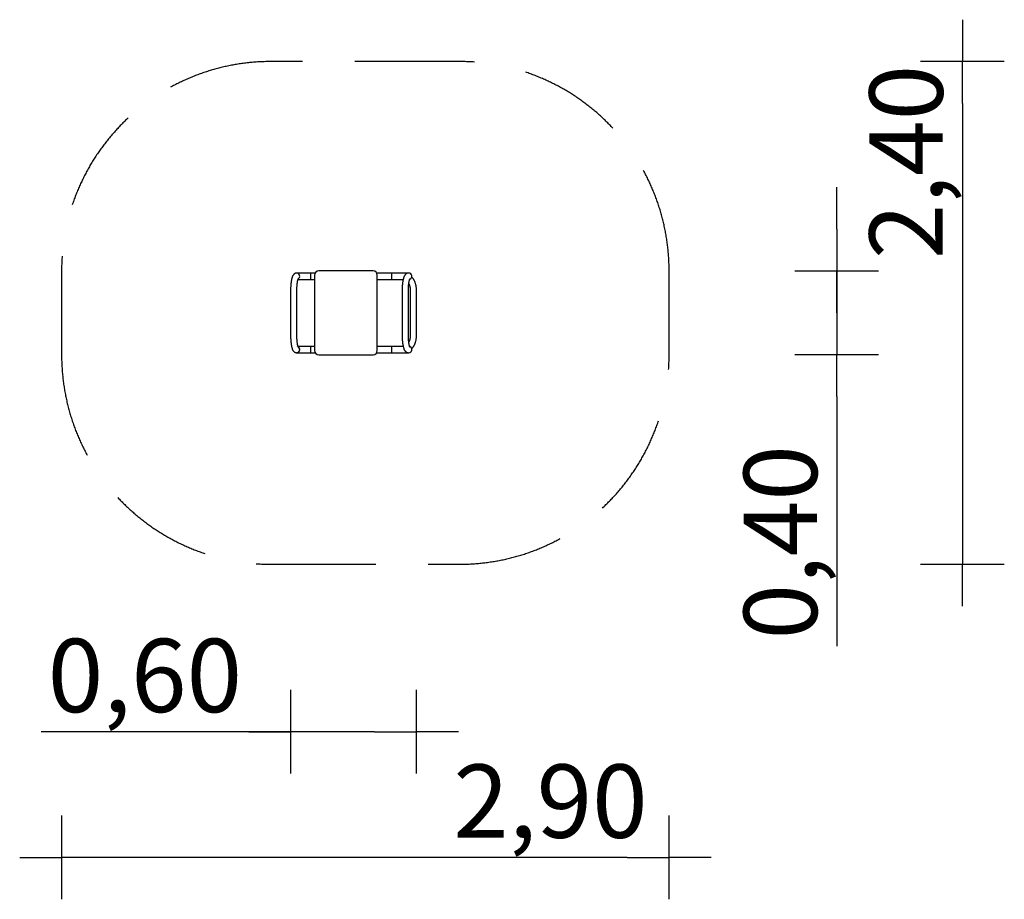
# Model space of a CAD drawing. Extents: x -1582 to 3118, y -2800 to 1400.
import ezdxf

# ---------------------------------------------------------------- set-up
doc = ezdxf.new("R2010")
doc.units = 0
doc.header["$MEASUREMENT"] = 0
doc.linetypes.add('VERDECKT', pattern=[0.375, 0.25, -0.125])
doc.layers.get('DEFPOINTS').update_dxf_attribs({"linetype": 'CONTINUOUS'})
for name, color, linetype in [('B', 3, 'CONTINUOUS'), ('PV-C10', 7, 'CONTINUOUS'), ('SICHERHEIT', 1, 'VERDECKT')]:
    doc.layers.add(name, color=color, linetype=linetype)
doc.styles.add('KATALOG', font='swissl.ttf')
doc.dimstyles.new('KATALOG', dxfattribs={"dimscale": 200, "dimtxt": 1.75, "dimasz": 1, "dimexe": 0, "dimexo": 0, "dimgap": 0.3, "dimtad": 1, "dimlfac": 0.001, "dimzin": 0, "dimdsep": 46, "dimtxsty": 'KATALOG', "dimblk1": 'KATPFEIL', "dimblk2": 'KATPFEIL', "dimsah": 1, "dimcen": 1, "dimse1": 1, "dimse2": 1, "dimclrd": 256, "dimclre": 256, "dimclrt": 3, "dimadec": 0, "dimazin": 0, "dimtfac": 1, "dimtdec": 4, "dimtmove": 0, "dimatfit": 3, "dimldrblk": 'KATPFEIL', "dimfxl": 0, "dimtvp": 1, "dimtolj": 1, "dimtzin": 0, "dimarcsym": 0})

# ---------------------------------------------------------------- blocks, each defined once
blk = doc.blocks.new('KATPFEIL')
at = {"layer": 'B', "ltscale": 1000}
for p, q in [((0, -1), (0, 1)), ((-1, 0), (0, 0)), ((1, 0), (0, 0))]:
    blk.add_line(p, q, dxfattribs=at)
blk = doc.blocks.new('*D1')
at = {"layer": 'B', "lineweight": -2, "ltscale": 100}
blk.add_line((2917.9, 999.9), (2917.9, -1000.1), dxfattribs=at)
at = {"layer": 'DEFPOINTS', "color": 0, "ltscale": 100}
for p in [(517.9, 1199.9, 8620.5), (517.9, -1200.1, 8620.5), (2917.9, -1200.1)]:
    blk.add_point(p, dxfattribs=at)
at = {"layer": 'B', "lineweight": -2, "ltscale": 100, "xscale": 200, "yscale": 200, "zscale": 200}
for p, rotation in [((2917.9, 1199.9), 90), ((2917.9, -1200.1), 270)]:
    blk.add_blockref('KATPFEIL', p, dxfattribs=dict(at, rotation=rotation))
at = {"layer": 'B', "color": 3, "ltscale": 100, "insert": (2649, 720.4), "char_height": 350, "attachment_point": 5, "rotation": 90, "style": 'KATALOG'}
blk.add_mtext('\\A1;2,40', dxfattribs=at)
blk = doc.blocks.new('*D2')
at = {"layer": 'B', "lineweight": -2, "ltscale": 100}
blk.add_line((1317.9, -2600.1), (-1182.1, -2600.1), dxfattribs=at)
at = {"layer": 'DEFPOINTS', "color": 0, "ltscale": 100}
for p in [(-1382.1, -200.1, 8620.5), (1517.9, -200.1, 8620.5), (-1382.1, -2600.1)]:
    blk.add_point(p, dxfattribs=at)
at = {"layer": 'B', "lineweight": -2, "ltscale": 100, "xscale": 200, "yscale": 200, "zscale": 200, "rotation": 180}
blk.add_blockref('KATPFEIL', (-1382.1, -2600.1), dxfattribs=at)
at = {"layer": 'B', "lineweight": -2, "ltscale": 100, "xscale": 200, "yscale": 200, "zscale": 200}
blk.add_blockref('KATPFEIL', (1517.9, -2600.1), dxfattribs=at)
at = {"layer": 'B', "color": 3, "ltscale": 100, "insert": (951.4, -2331.2), "char_height": 350, "attachment_point": 5, "style": 'KATALOG'}
blk.add_mtext('\\A1;2,90', dxfattribs=at)
blk = doc.blocks.new('*D3')
at = {"layer": 'B', "lineweight": -2, "ltscale": 100}
for p, q in [((-289, -2000.1), (-1479.8, -2000.1)), ((112, -2000.1), (-89, -2000.1))]:
    blk.add_line(p, q, dxfattribs=at)
at = {"layer": 'DEFPOINTS', "color": 0, "ltscale": 100}
for p in [(-289, -0.1, 8620.5), (312, -0.1, 8620.5), (-289, -2000.1)]:
    blk.add_point(p, dxfattribs=at)
at = {"layer": 'B', "lineweight": -2, "ltscale": 100, "xscale": 200, "yscale": 200, "zscale": 200, "rotation": 180}
blk.add_blockref('KATPFEIL', (-289, -2000.1), dxfattribs=at)
at = {"layer": 'B', "lineweight": -2, "ltscale": 100, "xscale": 200, "yscale": 200, "zscale": 200}
blk.add_blockref('KATPFEIL', (312, -2000.1), dxfattribs=at)
at = {"layer": 'B', "color": 3, "ltscale": 100, "insert": (-984.4, -1731.2), "char_height": 350, "attachment_point": 5, "style": 'KATALOG'}
blk.add_mtext('\\A1;0,60', dxfattribs=at)
blk = doc.blocks.new('*D4')
at = {"layer": 'B', "lineweight": -2, "ltscale": 100}
for p, q in [((2317.9, 400), (2317.9, 600)), ((2317.9, 200), (2317.9, -200)), ((2317.9, -400), (2317.9, -1591))]:
    blk.add_line(p, q, dxfattribs=at)
at = {"layer": 'DEFPOINTS', "color": 0, "ltscale": 100}
for p in [(105, 200, 8620.5), (105, -200, 8620.5), (2317.9, -200)]:
    blk.add_point(p, dxfattribs=at)
at = {"layer": 'B', "lineweight": -2, "ltscale": 100, "xscale": 200, "yscale": 200, "zscale": 200}
for p, rotation in [((2317.9, 200), 270), ((2317.9, -200), 90)]:
    blk.add_blockref('KATPFEIL', p, dxfattribs=dict(at, rotation=rotation))
at = {"layer": 'B', "color": 3, "ltscale": 100, "insert": (2049, -1095.6), "char_height": 350, "attachment_point": 5, "rotation": 90, "style": 'KATALOG'}
blk.add_mtext('\\A1;0,40', dxfattribs=at)

msp = doc.modelspace()

# ---------------------------------------------------------------- linework, layer by layer
at = {"layer": 'PV-C10', "ltscale": 100}
for p, q in [((-194.454, 189.934), (-260.353, 189.934)), ((-172.37, 189.934), (-194.454, 189.934)), ((105, 200), (-155, 200)), ((166.669, 189.934), (122.384, 189.934)), ((194.454, 189.934), (166.669, 189.934)), ((272.837, 189.934), (194.454, 189.934)), ((275, 189.934), (273.383, 189.934)), ((-253.404, 159.934), (-175, 159.934)), ((-194.454, 159.934), (-175.007, 159.934)), ((-175, 180), (-175, -180)), ((125, -180), (125, 180)), ((125, 159.934), (166.669, 159.934)), ((166.669, 159.934), (248.406, 159.934)), ((166.669, 159.934), (194.454, 159.934)), ((-288.954, 108.934), (-288.954, -109.066)), ((-258.954, -109.066), (-258.954, 108.934)), ((243.415, 108.934), (243.415, -109.066)), ((273.415, -109.066), (273.415, 108.934)), ((281.985, 108.934), (281.985, -109.066)), ((311.985, -109.066), (311.985, 108.934)), ((-194.454, -160.066), (-253.394, -160.066)), ((-175.007, -160.066), (-194.454, -160.066)), ((166.669, -160.066), (125, -160.066)), ((194.454, -160.066), (166.669, -160.066)), ((248.433, -160.066), (194.454, -160.066)), ((-260.353, -190.066), (-172.274, -190.066)), ((-194.454, -190.066), (-172.285, -190.066)), ((-155, -200), (105, -200)), ((122.302, -190.066), (166.669, -190.066)), ((166.669, -190.066), (275, -190.066)), ((166.669, -190.066), (194.454, -190.066)), ((273.383, -190.066), (275, -190.066))]:
    msp.add_line(p, q, dxfattribs=at)
for centre, radius, start, end in [((-155, 180), 20, 90, 180), ((105, 180), 20, 0, 90), ((275, 174.934), 15, 289.39199, 90), ((-155, -180), 20, 180, 270), ((105, -180), 20, 270, 0), ((275, -175.066), 15, 270, 70.588534)]:
    msp.add_arc(centre, radius, start, end, dxfattribs=at)
at = {"layer": 'PV-C10'}
for centre, major_axis, ratio, start_param, end_param in [((-260.353, 174.934), (0, 15), 0.97853741, -2.58390262, 0), ((-260.353, -175.066), (0, -15), 0.97853741, 0, 2.58420722), ((273.383, -175.066), (0, -15), 0.97394471, -0.00480748, -0.00268761)]:
    msp.add_ellipse(centre, major_axis=major_axis, ratio=ratio, start_param=start_param, end_param=end_param, dxfattribs=at)
for points, knots in [([(-260.353, 189.934), (-261.356, 189.934), (-262.402, 189.847), (-264.484, 189.481), (-265.519, 189.202), (-267.494, 188.482), (-268.434, 188.042), (-270.162, 187.067), (-270.95, 186.532), (-272.178, 185.585), (-272.675, 185.16), (-273.616, 184.283), (-274.06, 183.831), (-275.319, 182.442), (-276.063, 181.475), (-277.414, 179.478), (-278.021, 178.448), (-279.142, 176.319), (-279.656, 175.219), (-280.619, 172.94), (-281.067, 171.761), (-281.91, 169.322), (-282.306, 168.062), (-283.053, 165.471), (-283.403, 164.139), (-284.063, 161.42), (-284.372, 160.033), (-284.824, 157.84), (-284.99, 156.997), (-285.32, 155.24), (-285.483, 154.326), (-285.799, 152.466), (-285.951, 151.521), (-286.239, 149.644), (-286.374, 148.712), (-286.687, 146.448), (-286.875, 144.989), (-287.234, 141.948), (-287.405, 140.365), (-287.72, 137.148), (-287.865, 135.514), (-288.122, 132.273), (-288.236, 130.668), (-288.43, 127.582), (-288.52, 125.953), (-288.677, 122.596), (-288.744, 120.867), (-288.851, 117.391), (-288.891, 115.644), (-288.942, 112.217), (-288.954, 110.537), (-288.954, 108.934)], [111.47743716, 111.47743716, 111.47743716, 111.47743716, 115.23577874, 115.23577874, 118.99412032, 118.99412032, 122.7524619, 122.7524619, 126.51080348, 126.51080348, 129.33373646, 129.33373646, 132.15666945, 132.15666945, 137.80253542, 137.80253542, 143.44840139, 143.44840139, 149.09426737, 149.09426737, 154.74013334, 154.74013334, 160.38599931, 160.38599931, 166.03186529, 166.03186529, 171.67773126, 171.67773126, 174.85796585, 174.85796585, 178.03820043, 178.03820043, 181.21843502, 181.21843502, 184.3986696, 184.3986696, 189.22852153, 189.22852153, 194.05837345, 194.05837345, 198.88822538, 198.88822538, 203.7180773, 203.7180773, 208.52727656, 208.52727656, 213.33647581, 213.33647581, 218.14567506, 218.14567506, 222.95487432, 222.95487432, 222.95487432, 222.95487432]), ([(-194.454, 189.934), (-194.454, 189.934), (-194.454, 189.915), (-194.45, 189.832), (-194.448, 189.769), (-194.441, 189.596), (-194.437, 189.487), (-194.427, 189.231), (-194.422, 189.084), (-194.41, 188.756), (-194.402, 188.557), (-194.386, 188.097), (-194.377, 187.837), (-194.357, 187.259), (-194.347, 186.943), (-194.325, 186.267), (-194.315, 185.908), (-194.293, 185.158), (-194.28, 184.71), (-194.262, 183.984), (-194.256, 183.733), (-194.244, 183.226), (-194.238, 182.969), (-194.227, 182.456), (-194.221, 182.174), (-194.21, 181.579), (-194.204, 181.266), (-194.193, 180.623), (-194.188, 180.292), (-194.179, 179.63), (-194.175, 179.298), (-194.168, 178.673), (-194.164, 178.352), (-194.159, 177.686), (-194.156, 177.341), (-194.152, 176.645), (-194.151, 176.293), (-194.149, 175.6), (-194.148, 175.259), (-194.148, 174.608), (-194.149, 174.267), (-194.151, 173.574), (-194.152, 173.223), (-194.156, 172.526), (-194.159, 172.181), (-194.164, 171.515), (-194.168, 171.194), (-194.175, 170.569), (-194.179, 170.237), (-194.188, 169.575), (-194.193, 169.245), (-194.204, 168.601), (-194.21, 168.289), (-194.221, 167.693), (-194.227, 167.411), (-194.238, 166.898), (-194.244, 166.642), (-194.256, 166.134), (-194.262, 165.884), (-194.28, 165.157), (-194.293, 164.709), (-194.315, 163.959), (-194.325, 163.6), (-194.347, 162.925), (-194.357, 162.608), (-194.377, 162.03), (-194.386, 161.77), (-194.402, 161.31), (-194.41, 161.111), (-194.422, 160.784), (-194.427, 160.636), (-194.437, 160.38), (-194.441, 160.271), (-194.448, 160.099), (-194.45, 160.035), (-194.454, 159.952), (-194.454, 159.934), (-194.454, 159.934)], [0, 0, 0, 0, 1.82717461, 1.82717461, 3.65434921, 3.65434921, 5.48152382, 5.48152382, 7.30869843, 7.30869843, 9.24727906, 9.24727906, 11.1858597, 11.1858597, 13.12444034, 13.12444034, 15.06302098, 15.06302098, 17.07438049, 17.07438049, 18.08006024, 18.08006024, 19.08574, 19.08574, 20.13167308, 20.13167308, 21.17760617, 21.17760617, 22.22353925, 22.22353925, 23.26947234, 23.26947234, 24.24681662, 24.24681662, 25.2241609, 25.2241609, 26.20150518, 26.20150518, 27.17884947, 27.17884947, 28.15619375, 28.15619375, 29.13353803, 29.13353803, 30.11088232, 30.11088232, 31.0882266, 31.0882266, 32.13415968, 32.13415968, 33.18009277, 33.18009277, 34.22602585, 34.22602585, 35.27195894, 35.27195894, 36.27763869, 36.27763869, 37.28331845, 37.28331845, 39.29467796, 39.29467796, 41.2332586, 41.2332586, 43.17183923, 43.17183923, 45.11041987, 45.11041987, 47.04900051, 47.04900051, 48.87617512, 48.87617512, 50.70334972, 50.70334972, 52.53052433, 52.53052433, 54.35769894, 54.35769894, 54.35769894, 54.35769894]), ([(194.454, 159.934), (194.454, 159.934), (194.453, 159.973), (194.446, 160.147), (194.441, 160.281), (194.427, 160.644), (194.419, 160.873), (194.399, 161.415), (194.387, 161.728), (194.366, 162.359), (194.354, 162.694), (194.33, 163.455), (194.317, 163.88), (194.29, 164.812), (194.276, 165.319), (194.249, 166.392), (194.236, 166.96), (194.218, 167.846), (194.211, 168.193), (194.199, 168.909), (194.193, 169.28), (194.182, 170.01), (194.176, 170.422), (194.167, 171.284), (194.162, 171.735), (194.155, 172.651), (194.152, 173.117), (194.149, 174.04), (194.148, 174.496), (194.148, 175.371), (194.149, 175.828), (194.152, 176.75), (194.155, 177.216), (194.162, 178.133), (194.167, 178.583), (194.176, 179.445), (194.182, 179.858), (194.193, 180.587), (194.199, 180.958), (194.211, 181.675), (194.218, 182.021), (194.236, 182.907), (194.249, 183.475), (194.276, 184.549), (194.29, 185.055), (194.317, 185.987), (194.33, 186.413), (194.354, 187.173), (194.366, 187.508), (194.387, 188.14), (194.399, 188.453), (194.419, 188.994), (194.427, 189.224), (194.441, 189.587), (194.446, 189.72), (194.453, 189.894), (194.454, 189.934), (194.454, 189.934)], [0, 0, 0, 0, 2.65585347, 2.65585347, 5.31170694, 5.31170694, 7.96756041, 7.96756041, 10.62341389, 10.62341389, 12.88041113, 12.88041113, 15.13740838, 15.13740838, 17.39440563, 17.39440563, 19.65140288, 19.65140288, 20.83712987, 20.83712987, 22.02285686, 22.02285686, 23.33594135, 23.33594135, 24.64902584, 24.64902584, 25.96211033, 25.96211033, 27.27519482, 27.27519482, 28.58827931, 28.58827931, 29.90136381, 29.90136381, 31.2144483, 31.2144483, 32.52753279, 32.52753279, 33.71325978, 33.71325978, 34.89898677, 34.89898677, 37.15598402, 37.15598402, 39.41298126, 39.41298126, 41.66997851, 41.66997851, 43.92697576, 43.92697576, 46.58282923, 46.58282923, 49.2386827, 49.2386827, 51.89453617, 51.89453617, 54.55038965, 54.55038965, 54.55038965, 54.55038965]), ([(273.383, 189.934), (272.364, 189.934), (271.3, 189.847), (269.181, 189.48), (268.125, 189.201), (266.108, 188.479), (265.146, 188.037), (263.372, 187.055), (262.56, 186.516), (260.802, 185.191), (259.866, 184.34), (258.163, 182.543), (257.393, 181.596), (255.981, 179.629), (255.338, 178.607), (254.142, 176.488), (253.59, 175.391), (252.553, 173.118), (252.068, 171.942), (251.155, 169.512), (250.726, 168.259), (249.916, 165.685), (249.536, 164.365), (248.82, 161.674), (248.485, 160.304), (247.99, 158.121), (247.804, 157.268), (247.438, 155.49), (247.256, 154.566), (246.905, 152.686), (246.736, 151.73), (246.416, 149.833), (246.266, 148.892), (245.919, 146.61), (245.711, 145.143), (245.315, 142.085), (245.126, 140.494), (244.777, 137.261), (244.618, 135.618), (244.333, 132.363), (244.208, 130.75), (243.994, 127.652), (243.894, 126.017), (243.721, 122.646), (243.646, 120.911), (243.529, 117.422), (243.485, 115.669), (243.428, 112.229), (243.415, 110.542), (243.415, 108.934)], [111.53158346, 111.53158346, 111.53158346, 111.53158346, 115.43511549, 115.43511549, 119.33864751, 119.33864751, 123.24217953, 123.24217953, 127.14571155, 127.14571155, 132.6939739, 132.6939739, 138.24223625, 138.24223625, 143.7904986, 143.7904986, 149.33876095, 149.33876095, 154.8870233, 154.8870233, 160.43528565, 160.43528565, 165.983548, 165.983548, 171.53181035, 171.53181035, 174.73909811, 174.73909811, 177.94638587, 177.94638587, 181.15367363, 181.15367363, 184.36096139, 184.36096139, 189.21001157, 189.21001157, 194.05906174, 194.05906174, 198.90811192, 198.90811192, 203.75716209, 203.75716209, 208.5836633, 208.5836633, 213.41016451, 213.41016451, 218.23666572, 218.23666572, 223.06316693, 223.06316693, 223.06316693, 223.06316693]), ([(-258.954, 108.934), (-258.954, 110.392), (-258.943, 111.92), (-258.896, 115.035), (-258.861, 116.622), (-258.764, 119.775), (-258.703, 121.342), (-258.56, 124.38), (-258.479, 125.852), (-258.305, 128.623), (-258.204, 130.056), (-257.975, 132.936), (-257.847, 134.384), (-257.569, 137.219), (-257.42, 138.607), (-257.107, 141.259), (-256.945, 142.522), (-256.677, 144.458), (-256.563, 145.242), (-256.323, 146.81), (-256.196, 147.594), (-255.937, 149.122), (-255.804, 149.867), (-255.539, 151.282), (-255.407, 151.954), (-255.073, 153.575), (-254.852, 154.571), (-254.395, 156.475), (-254.158, 157.382), (-253.688, 159.042), (-253.454, 159.795), (-253.013, 161.105), (-252.805, 161.661), (-252.503, 162.41), (-252.384, 162.685), (-252.172, 163.145), (-252.078, 163.33), (-251.94, 163.587), (-251.896, 163.658), (-251.887, 163.672), (-251.887, 163.673), (-251.887, 163.673)], [94.98229521, 94.98229521, 94.98229521, 94.98229521, 99.3580848, 99.3580848, 103.73387439, 103.73387439, 108.10966398, 108.10966398, 112.48545357, 112.48545357, 116.84334984, 116.84334984, 121.20124611, 121.20124611, 125.55914238, 125.55914238, 129.91703865, 129.91703865, 132.74006643, 132.74006643, 135.5630942, 135.5630942, 138.38612197, 138.38612197, 141.20914975, 141.20914975, 145.7486506, 145.7486506, 150.28815146, 150.28815146, 154.82765231, 154.82765231, 159.36715317, 159.36715317, 162.38839953, 162.38839953, 165.40964589, 165.40964589, 168.43089226, 168.43089226, 168.74662165, 168.74662165, 168.74662165, 168.74662165]), ([(273.415, 108.934), (273.415, 110.384), (273.427, 111.903), (273.478, 114.999), (273.517, 116.577), (273.623, 119.711), (273.689, 121.268), (273.845, 124.288), (273.934, 125.75), (274.124, 128.504), (274.234, 129.927), (274.484, 132.787), (274.624, 134.225), (274.927, 137.04), (275.091, 138.418), (275.431, 141.049), (275.609, 142.302), (275.901, 144.224), (276.026, 145.004), (276.288, 146.563), (276.426, 147.342), (276.709, 148.86), (276.854, 149.599), (277.144, 151.004), (277.288, 151.669), (277.648, 153.254), (277.883, 154.22), (278.369, 156.064), (278.62, 156.943), (279.119, 158.552), (279.366, 159.283), (279.833, 160.554), (280.052, 161.094), (280.369, 161.818), (280.493, 162.082), (280.716, 162.531), (280.816, 162.716), (280.971, 162.985), (281.026, 163.07), (281.056, 163.115), (281.06, 163.121), (281.06, 163.12)], [93.92154789, 93.92154789, 93.92154789, 93.92154789, 98.27155493, 98.27155493, 102.62156196, 102.62156196, 106.971569, 106.971569, 111.32157604, 111.32157604, 115.65231277, 115.65231277, 119.98304949, 119.98304949, 124.31378622, 124.31378622, 128.64452294, 128.64452294, 131.45888146, 131.45888146, 134.27323997, 134.27323997, 137.08759849, 137.08759849, 139.90195701, 139.90195701, 144.32840876, 144.32840876, 148.75486052, 148.75486052, 153.18131227, 153.18131227, 157.60776403, 157.60776403, 160.48780975, 160.48780975, 163.36785548, 163.36785548, 166.24790121, 166.24790121, 167.25189705, 167.25189705, 167.25189705, 167.25189705]), ([(311.985, 108.934), (311.985, 110.639), (311.944, 112.427), (311.764, 116.076), (311.626, 117.937), (311.251, 121.642), (311.015, 123.485), (310.463, 127.069), (310.146, 128.809), (309.465, 132.111), (309.066, 133.834), (308.157, 137.316), (307.647, 139.075), (306.534, 142.543), (305.93, 144.251), (304.664, 147.54), (304.001, 149.12), (302.816, 151.746), (302.251, 152.932), (301.044, 155.316), (300.402, 156.514), (299.066, 158.865), (298.373, 160.017), (296.969, 162.224), (296.259, 163.279), (294.801, 165.34), (293.999, 166.416), (292.316, 168.541), (291.436, 169.59), (290.226, 170.948), (289.927, 171.276), (289.625, 171.602)], [233.78597608, 233.78597608, 233.78597608, 233.78597608, 238.90263136, 238.90263136, 244.01928663, 244.01928663, 249.1359419, 249.1359419, 254.25259718, 254.25259718, 259.40261144, 259.40261144, 264.55262571, 264.55262571, 269.70263998, 269.70263998, 274.85265424, 274.85265424, 278.8383503, 278.8383503, 282.82404635, 282.82404635, 286.8097424, 286.8097424, 290.79543845, 290.79543845, 295.1570029, 295.1570029, 299.51856735, 299.51856735, 300.92532971, 300.92532971, 300.92532971, 300.92532971]), ([(275.217, 139.901), (275.486, 139.35), (275.744, 138.802), (276.434, 137.272), (276.881, 136.205), (277.742, 133.969), (278.154, 132.799), (278.92, 130.41), (279.274, 129.19), (279.906, 126.764), (280.185, 125.557), (280.668, 123.219), (280.893, 121.977), (281.288, 119.412), (281.457, 118.089), (281.726, 115.427), (281.826, 114.087), (281.955, 111.456), (281.985, 110.166), (281.985, 108.934)], [48.75292904, 48.75292904, 48.75292904, 48.75292904, 50.74538434, 50.74538434, 54.41897163, 54.41897163, 58.09255893, 58.09255893, 61.76614622, 61.76614622, 65.43973351, 65.43973351, 69.13550742, 69.13550742, 72.83128133, 72.83128133, 76.52705525, 76.52705525, 80.22282916, 80.22282916, 80.22282916, 80.22282916]), ([(-288.954, -109.066), (-288.954, -110.669), (-288.942, -112.35), (-288.891, -115.777), (-288.851, -117.524), (-288.744, -121), (-288.677, -122.729), (-288.52, -126.086), (-288.43, -127.715), (-288.236, -130.8), (-288.122, -132.406), (-287.865, -135.646), (-287.72, -137.281), (-287.405, -140.498), (-287.234, -142.081), (-286.875, -145.122), (-286.687, -146.581), (-286.374, -148.845), (-286.239, -149.777), (-285.951, -151.653), (-285.799, -152.599), (-285.483, -154.458), (-285.32, -155.373), (-284.99, -157.13), (-284.824, -157.973), (-284.372, -160.166), (-284.063, -161.553), (-283.403, -164.272), (-283.053, -165.603), (-282.306, -168.195), (-281.91, -169.454), (-281.067, -171.893), (-280.619, -173.073), (-279.656, -175.352), (-279.142, -176.452), (-278.021, -178.581), (-277.414, -179.611), (-276.063, -181.608), (-275.319, -182.575), (-274.06, -183.963), (-273.616, -184.416), (-272.675, -185.293), (-272.178, -185.718), (-270.95, -186.665), (-270.162, -187.199), (-268.434, -188.175), (-267.494, -188.615), (-265.519, -189.334), (-264.484, -189.613), (-262.402, -189.979), (-261.356, -190.066), (-260.353, -190.066)], [222.95487432, 222.95487432, 222.95487432, 222.95487432, 227.76407357, 227.76407357, 232.57327282, 232.57327282, 237.38247207, 237.38247207, 242.19167133, 242.19167133, 247.02152325, 247.02152325, 251.85137518, 251.85137518, 256.6812271, 256.6812271, 261.51107903, 261.51107903, 264.69131362, 264.69131362, 267.8715482, 267.8715482, 271.05178279, 271.05178279, 274.23201737, 274.23201737, 279.87788334, 279.87788334, 285.52374932, 285.52374932, 291.16961529, 291.16961529, 296.81548126, 296.81548126, 302.46134724, 302.46134724, 308.10721321, 308.10721321, 313.75307918, 313.75307918, 316.57601217, 316.57601217, 319.39894515, 319.39894515, 323.15728673, 323.15728673, 326.91562831, 326.91562831, 330.67396989, 330.67396989, 334.43231147, 334.43231147, 334.43231147, 334.43231147]), ([(-251.887, -163.806), (-251.887, -163.805), (-251.887, -163.805), (-251.896, -163.791), (-251.94, -163.72), (-252.078, -163.463), (-252.172, -163.277), (-252.384, -162.817), (-252.503, -162.543), (-252.805, -161.794), (-253.013, -161.238), (-253.454, -159.928), (-253.688, -159.175), (-254.158, -157.515), (-254.395, -156.608), (-254.852, -154.704), (-255.073, -153.708), (-255.407, -152.086), (-255.539, -151.415), (-255.804, -150), (-255.937, -149.255), (-256.196, -147.727), (-256.323, -146.942), (-256.563, -145.374), (-256.677, -144.59), (-256.945, -142.655), (-257.107, -141.392), (-257.42, -138.74), (-257.569, -137.352), (-257.847, -134.516), (-257.975, -133.069), (-258.204, -130.189), (-258.305, -128.756), (-258.479, -125.985), (-258.56, -124.513), (-258.703, -121.475), (-258.764, -119.908), (-258.861, -116.755), (-258.896, -115.168), (-258.943, -112.053), (-258.954, -110.525), (-258.954, -109.066)], [21.21796878, 21.21796878, 21.21796878, 21.21796878, 21.53369817, 21.53369817, 24.55494453, 24.55494453, 27.57619089, 27.57619089, 30.59743726, 30.59743726, 35.13693811, 35.13693811, 39.67643897, 39.67643897, 44.21593983, 44.21593983, 48.75544068, 48.75544068, 51.57846845, 51.57846845, 54.40149623, 54.40149623, 57.224524, 57.224524, 60.04755177, 60.04755177, 64.40544804, 64.40544804, 68.76334432, 68.76334432, 73.12124059, 73.12124059, 77.47913686, 77.47913686, 81.85492645, 81.85492645, 86.23071604, 86.23071604, 90.60650562, 90.60650562, 94.98229521, 94.98229521, 94.98229521, 94.98229521]), ([(243.415, -109.066), (243.415, -110.675), (243.428, -112.361), (243.485, -115.801), (243.529, -117.555), (243.646, -121.043), (243.721, -122.779), (243.894, -126.149), (243.994, -127.784), (244.208, -130.883), (244.333, -132.496), (244.618, -135.751), (244.777, -137.394), (245.126, -140.627), (245.315, -142.218), (245.711, -145.276), (245.919, -146.743), (246.266, -149.024), (246.416, -149.966), (246.736, -151.863), (246.905, -152.818), (247.256, -154.699), (247.438, -155.623), (247.804, -157.4), (247.99, -158.253), (248.485, -160.436), (248.82, -161.807), (249.536, -164.497), (249.916, -165.818), (250.726, -168.392), (251.155, -169.645), (252.068, -172.074), (252.553, -173.251), (253.59, -175.524), (254.142, -176.621), (255.338, -178.74), (255.981, -179.761), (257.393, -181.729), (258.163, -182.676), (259.866, -184.473), (260.802, -185.324), (262.56, -186.649), (263.372, -187.188), (265.146, -188.169), (266.108, -188.611), (268.125, -189.333), (269.181, -189.613), (271.3, -189.98), (272.364, -190.066), (273.383, -190.066)], [223.06316693, 223.06316693, 223.06316693, 223.06316693, 227.88966814, 227.88966814, 232.71616935, 232.71616935, 237.54267055, 237.54267055, 242.36917176, 242.36917176, 247.21822194, 247.21822194, 252.06727211, 252.06727211, 256.91632229, 256.91632229, 261.76537247, 261.76537247, 264.97266023, 264.97266023, 268.17994799, 268.17994799, 271.38723575, 271.38723575, 274.59452351, 274.59452351, 280.14278586, 280.14278586, 285.69104821, 285.69104821, 291.23931056, 291.23931056, 296.78757291, 296.78757291, 302.33583526, 302.33583526, 307.8840976, 307.8840976, 313.43235995, 313.43235995, 318.9806223, 318.9806223, 322.88415433, 322.88415433, 326.78768635, 326.78768635, 330.69121837, 330.69121837, 334.59475039, 334.59475039, 334.59475039, 334.59475039]), ([(281.06, -163.253), (281.06, -163.253), (281.056, -163.248), (281.026, -163.203), (280.971, -163.118), (280.816, -162.848), (280.716, -162.664), (280.493, -162.215), (280.369, -161.951), (280.052, -161.227), (279.833, -160.686), (279.366, -159.415), (279.119, -158.685), (278.62, -157.076), (278.369, -156.197), (277.883, -154.352), (277.648, -153.387), (277.288, -151.802), (277.144, -151.136), (276.854, -149.732), (276.709, -148.993), (276.426, -147.475), (276.288, -146.695), (276.026, -145.136), (275.901, -144.357), (275.609, -142.435), (275.431, -141.182), (275.091, -138.55), (274.927, -137.172), (274.624, -134.357), (274.484, -132.92), (274.234, -130.059), (274.124, -128.637), (273.934, -125.883), (273.845, -124.42), (273.689, -121.401), (273.623, -119.843), (273.517, -116.709), (273.478, -115.132), (273.427, -112.036), (273.415, -110.516), (273.415, -109.066)], [20.59119873, 20.59119873, 20.59119873, 20.59119873, 21.59519457, 21.59519457, 24.4752403, 24.4752403, 27.35528602, 27.35528602, 30.23533175, 30.23533175, 34.6617835, 34.6617835, 39.08823526, 39.08823526, 43.51468702, 43.51468702, 47.94113877, 47.94113877, 50.75549729, 50.75549729, 53.5698558, 53.5698558, 56.38421432, 56.38421432, 59.19857283, 59.19857283, 63.52930956, 63.52930956, 67.86004629, 67.86004629, 72.19078301, 72.19078301, 76.52151974, 76.52151974, 80.87152678, 80.87152678, 85.22153381, 85.22153381, 89.57154085, 89.57154085, 93.92154789, 93.92154789, 93.92154789, 93.92154789]), ([(281.985, -109.066), (281.985, -110.298), (281.955, -111.589), (281.826, -114.22), (281.726, -115.56), (281.457, -118.222), (281.288, -119.545), (280.893, -122.11), (280.668, -123.352), (280.185, -125.69), (279.906, -126.896), (279.274, -129.323), (278.92, -130.542), (278.154, -132.932), (277.742, -134.102), (276.881, -136.338), (276.434, -137.404), (275.76, -138.9), (275.52, -139.412), (275.269, -139.927)], [80.22282916, 80.22282916, 80.22282916, 80.22282916, 83.91860307, 83.91860307, 87.61437698, 87.61437698, 91.31015089, 91.31015089, 95.0059248, 95.0059248, 98.67951209, 98.67951209, 102.35309939, 102.35309939, 106.02668668, 106.02668668, 109.70027397, 109.70027397, 111.56407293, 111.56407293, 111.56407293, 111.56407293]), ([(289.633, -171.726), (289.933, -171.403), (290.229, -171.077), (291.436, -169.723), (292.316, -168.674), (293.999, -166.549), (294.801, -165.473), (296.259, -163.411), (296.969, -162.357), (298.373, -160.15), (299.066, -158.998), (300.402, -156.647), (301.044, -155.449), (302.251, -153.065), (302.816, -151.879), (304.001, -149.252), (304.664, -147.672), (305.93, -144.384), (306.534, -142.675), (307.647, -139.208), (308.157, -137.448), (309.066, -133.967), (309.465, -132.244), (310.146, -128.941), (310.463, -127.202), (311.015, -123.618), (311.251, -121.774), (311.626, -118.07), (311.764, -116.209), (311.944, -112.56), (311.985, -110.772), (311.985, -109.066)], [166.65888555, 166.65888555, 166.65888555, 166.65888555, 168.05338482, 168.05338482, 172.41494927, 172.41494927, 176.77651372, 176.77651372, 180.76220977, 180.76220977, 184.74790582, 184.74790582, 188.73360187, 188.73360187, 192.71929792, 192.71929792, 197.86931219, 197.86931219, 203.01932646, 203.01932646, 208.16934072, 208.16934072, 213.31935499, 213.31935499, 218.43601026, 218.43601026, 223.55266554, 223.55266554, 228.66932081, 228.66932081, 233.78597608, 233.78597608, 233.78597608, 233.78597608]), ([(-260.353, -190.066), (-259.896, -190.066), (-259.417, -190.044), (-258.444, -189.949), (-257.95, -189.876), (-256.972, -189.678), (-256.487, -189.553), (-255.553, -189.263), (-255.102, -189.096), (-254.258, -188.741), (-253.825, -188.535), (-252.964, -188.069), (-252.536, -187.81), (-251.709, -187.247), (-251.309, -186.945), (-250.556, -186.314), (-250.203, -185.985), (-249.558, -185.33), (-249.237, -184.972), (-248.618, -184.21), (-248.321, -183.804), (-247.77, -182.965), (-247.515, -182.531), (-247.058, -181.658), (-246.856, -181.218), (-246.508, -180.364), (-246.346, -179.91), (-246.063, -178.967), (-245.941, -178.479), (-245.748, -177.491), (-245.676, -176.993), (-245.583, -176.011), (-245.562, -175.528), (-245.562, -174.605), (-245.583, -174.122), (-245.676, -173.14), (-245.748, -172.641), (-245.941, -171.654), (-246.063, -171.166), (-246.346, -170.223), (-246.508, -169.768), (-246.856, -168.914), (-247.058, -168.475), (-247.515, -167.601), (-247.77, -167.167), (-248.321, -166.328), (-248.618, -165.923), (-249.237, -165.16), (-249.558, -164.803), (-250.203, -164.147), (-250.556, -163.819), (-251.309, -163.188), (-251.709, -162.885), (-252.287, -162.492), (-252.454, -162.384), (-252.622, -162.28)], [22.29173809, 22.29173809, 22.29173809, 22.29173809, 23.69375785, 23.69375785, 25.09577761, 25.09577761, 26.49779737, 26.49779737, 27.89981713, 27.89981713, 29.29704124, 29.29704124, 30.69426535, 30.69426535, 32.09148947, 32.09148947, 33.48871358, 33.48871358, 34.87938439, 34.87938439, 36.2700552, 36.2700552, 37.66072601, 37.66072601, 39.05139682, 39.05139682, 40.43631943, 40.43631943, 41.82124204, 41.82124204, 43.20616465, 43.20616465, 44.59108726, 44.59108726, 45.97600987, 45.97600987, 47.36093248, 47.36093248, 48.74585509, 48.74585509, 50.1307777, 50.1307777, 51.52144851, 51.52144851, 52.91211932, 52.91211932, 54.30279013, 54.30279013, 55.69346094, 55.69346094, 57.09068506, 57.09068506, 58.48790917, 58.48790917, 59.0427232, 59.0427232, 59.0427232, 59.0427232]), ([(-194.454, -160.066), (-194.454, -160.066), (-194.454, -160.085), (-194.45, -160.168), (-194.448, -160.231), (-194.441, -160.404), (-194.437, -160.513), (-194.427, -160.769), (-194.422, -160.916), (-194.41, -161.244), (-194.402, -161.443), (-194.386, -161.903), (-194.377, -162.163), (-194.357, -162.741), (-194.347, -163.057), (-194.325, -163.733), (-194.315, -164.092), (-194.293, -164.842), (-194.28, -165.29), (-194.262, -166.016), (-194.256, -166.267), (-194.244, -166.774), (-194.238, -167.031), (-194.227, -167.544), (-194.221, -167.826), (-194.21, -168.421), (-194.204, -168.734), (-194.193, -169.377), (-194.188, -169.708), (-194.179, -170.37), (-194.175, -170.702), (-194.168, -171.327), (-194.164, -171.648), (-194.159, -172.314), (-194.156, -172.659), (-194.152, -173.355), (-194.151, -173.707), (-194.149, -174.4), (-194.148, -174.741), (-194.148, -175.392), (-194.149, -175.733), (-194.151, -176.426), (-194.152, -176.777), (-194.156, -177.474), (-194.159, -177.819), (-194.164, -178.485), (-194.168, -178.806), (-194.175, -179.431), (-194.179, -179.763), (-194.188, -180.425), (-194.193, -180.755), (-194.204, -181.399), (-194.21, -181.711), (-194.221, -182.307), (-194.227, -182.589), (-194.238, -183.102), (-194.244, -183.358), (-194.256, -183.866), (-194.262, -184.116), (-194.28, -184.843), (-194.293, -185.291), (-194.315, -186.041), (-194.325, -186.4), (-194.347, -187.075), (-194.357, -187.392), (-194.377, -187.97), (-194.386, -188.23), (-194.402, -188.69), (-194.41, -188.889), (-194.422, -189.216), (-194.427, -189.364), (-194.437, -189.62), (-194.441, -189.729), (-194.448, -189.901), (-194.45, -189.965), (-194.454, -190.048), (-194.454, -190.066), (-194.454, -190.066)], [0, 0, 0, 0, 1.82717461, 1.82717461, 3.65434921, 3.65434921, 5.48152382, 5.48152382, 7.30869843, 7.30869843, 9.24727906, 9.24727906, 11.1858597, 11.1858597, 13.12444034, 13.12444034, 15.06302098, 15.06302098, 17.07438049, 17.07438049, 18.08006024, 18.08006024, 19.08574, 19.08574, 20.13167308, 20.13167308, 21.17760617, 21.17760617, 22.22353925, 22.22353925, 23.26947234, 23.26947234, 24.24681662, 24.24681662, 25.2241609, 25.2241609, 26.20150518, 26.20150518, 27.17884947, 27.17884947, 28.15619375, 28.15619375, 29.13353803, 29.13353803, 30.11088232, 30.11088232, 31.0882266, 31.0882266, 32.13415968, 32.13415968, 33.18009277, 33.18009277, 34.22602585, 34.22602585, 35.27195894, 35.27195894, 36.27763869, 36.27763869, 37.28331845, 37.28331845, 39.29467796, 39.29467796, 41.2332586, 41.2332586, 43.17183923, 43.17183923, 45.11041987, 45.11041987, 47.04900051, 47.04900051, 48.87617512, 48.87617512, 50.70334972, 50.70334972, 52.53052433, 52.53052433, 54.35769894, 54.35769894, 54.35769894, 54.35769894]), ([(194.454, -190.066), (194.454, -190.066), (194.453, -190.027), (194.446, -189.853), (194.441, -189.719), (194.427, -189.356), (194.419, -189.127), (194.399, -188.585), (194.387, -188.272), (194.366, -187.641), (194.354, -187.306), (194.33, -186.545), (194.317, -186.12), (194.29, -185.188), (194.276, -184.681), (194.249, -183.608), (194.236, -183.04), (194.218, -182.154), (194.211, -181.807), (194.199, -181.091), (194.193, -180.72), (194.182, -179.99), (194.176, -179.578), (194.167, -178.716), (194.162, -178.265), (194.155, -177.349), (194.152, -176.883), (194.149, -175.96), (194.148, -175.504), (194.148, -174.629), (194.149, -174.172), (194.152, -173.25), (194.155, -172.784), (194.162, -171.867), (194.167, -171.417), (194.176, -170.555), (194.182, -170.142), (194.193, -169.413), (194.199, -169.042), (194.211, -168.325), (194.218, -167.979), (194.236, -167.093), (194.249, -166.525), (194.276, -165.451), (194.29, -164.945), (194.317, -164.013), (194.33, -163.587), (194.354, -162.827), (194.366, -162.492), (194.387, -161.86), (194.399, -161.547), (194.419, -161.006), (194.427, -160.776), (194.441, -160.413), (194.446, -160.28), (194.453, -160.106), (194.454, -160.066), (194.454, -160.066)], [0, 0, 0, 0, 2.65585347, 2.65585347, 5.31170694, 5.31170694, 7.96756041, 7.96756041, 10.62341389, 10.62341389, 12.88041113, 12.88041113, 15.13740838, 15.13740838, 17.39440563, 17.39440563, 19.65140288, 19.65140288, 20.83712987, 20.83712987, 22.02285686, 22.02285686, 23.33594135, 23.33594135, 24.64902584, 24.64902584, 25.96211033, 25.96211033, 27.27519482, 27.27519482, 28.58827931, 28.58827931, 29.90136381, 29.90136381, 31.2144483, 31.2144483, 32.52753279, 32.52753279, 33.71325978, 33.71325978, 34.89898677, 34.89898677, 37.15598402, 37.15598402, 39.41298126, 39.41298126, 41.66997851, 41.66997851, 43.92697576, 43.92697576, 46.58282923, 46.58282923, 49.2386827, 49.2386827, 51.89453617, 51.89453617, 54.55038965, 54.55038965, 54.55038965, 54.55038965])]:
    msp.add_open_spline(points, degree=3, knots=knots, dxfattribs=at)
for points in [[(-260.25, -160.067), (-260.271, -160.067), (-260.292, -160.066), (-260.314, -160.066)], [(273.469, -160.067), (273.454, -160.067), (273.438, -160.066), (273.423, -160.066)], [(273.307, -190.066), (273.319, -190.066), (273.332, -190.066), (273.344, -190.066)]]:
    msp.add_open_spline(points, degree=3, dxfattribs=at)
at = {"layer": 'SICHERHEIT', "color": 3, "ltscale": 2000}
msp.add_lwpolyline([(-382.139, -1200.066), (517.861, -1200.066, 0.41421356), (1517.861, -200.066), (1517.861, 199.934, 0.41421356), (517.861, 1199.934), (-382.139, 1199.934, 0.41421356), (-1382.139, 199.934), (-1382.139, -200.066, 0.41421356)], format="xyb", close=True, dxfattribs=at)

# ---------------------------------------------------------------- dimensions: what is measured, and where the dimension line sits
at = {"layer": 'B', "ltscale": 100}
for base, p1, p2, text, picture, middle in [((2917.861, -1200.066, -8620.547), (517.861, 1199.934), (517.861, -1200.066), '2,40', '*D1', (2917.861, 720.379, -8620.547)), ((2317.861, -200, -8620.547), (105, 200), (105, -200), '0,40', '*D4', (2317.861, -1095.554, -8620.547))]:
    dim = msp.add_linear_dim(base=base, p1=p1, p2=p2, angle=90, text=text, dimstyle='KATALOG', dxfattribs=at)
    dim.commit()
    dim.dimension.update_dxf_attribs({"geometry": picture, "text_midpoint": middle, "dimtype": 160})
dim = msp.add_linear_dim(base=(-288.954, -2000.066, -8620.547), p1=(311.985, -0.066), p2=(-288.954, -0.066), text='0,60', dimstyle='KATALOG', dxfattribs=at)
dim.commit()
dim.dimension.update_dxf_attribs({"geometry": '*D3', "text_midpoint": (-984.374, -1731.207, -8620.547)})
dim = msp.add_linear_dim(base=(-1382.139, -2600.066, -8620.547), p1=(1517.861, -200.066), p2=(-1382.139, -200.066), text='2,90', dimstyle='KATALOG', dxfattribs=at)
dim.commit()
dim.dimension.update_dxf_attribs({"geometry": '*D2', "text_midpoint": (951.433, -2600.066, -8620.547), "dimtype": 160})

doc.saveas('drawing.dxf')
